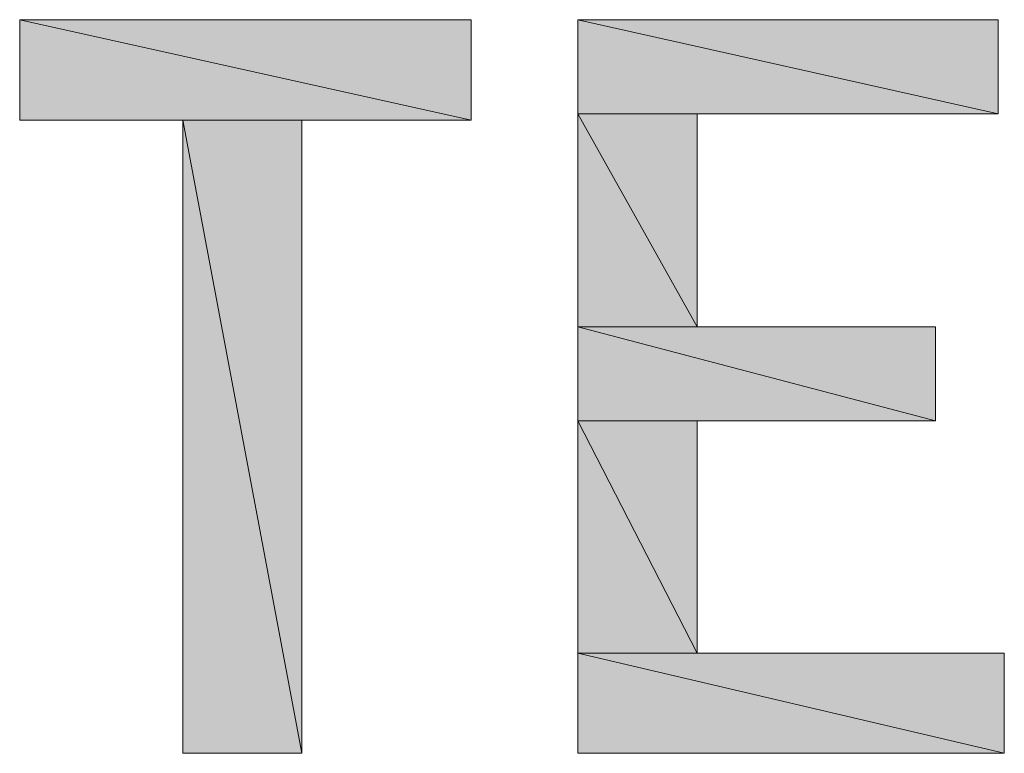
# Model space of a CAD drawing. Units: inches. Extents: x -2.1 to 11.8, y 1.3 to 10.6.
# Drawn here: x 1.8 to 2.1, y 7.7 to 7.9 of the extents above; entities that cross this region are included whole.
import ezdxf

# ---------------------------------------------------------------- set-up
doc = ezdxf.new("R2010")
doc.units = ezdxf.units.IN
doc.header["$MEASUREMENT"] = 0
doc.layers.add('Layer 1', color=7, linetype='Continuous')

# ---------------------------------------------------------------- blocks, each defined once
blk = doc.blocks.new('block 29')
at = {"layer": 'Layer 1', "true_color": 0xff003f}
h = blk.add_hatch(color=240, dxfattribs=at)
h.dxf.hatch_style = 2
h.paths.add_polyline_path([(1.84733, 7.89616), (1.96733, 7.86949), (1.84733, 7.86949)])
h.paths.add_polyline_path([(1.96733, 7.89616), (1.84733, 7.89616), (1.96733, 7.86949)])
h = blk.add_hatch(color=240, dxfattribs=at)
h.dxf.hatch_style = 2
h.paths.add_polyline_path([(1.99567, 7.89616), (2.10733, 7.87116), (1.99567, 7.87116)])
h.paths.add_polyline_path([(2.10733, 7.89616), (1.99567, 7.89616), (2.10733, 7.87116)])
h = blk.add_hatch(color=240, dxfattribs=at)
h.dxf.hatch_style = 2
h.paths.add_polyline_path([(1.99567, 7.87116), (2.02733, 7.81449), (1.99567, 7.81449)])
h.paths.add_polyline_path([(2.02733, 7.87116), (1.99567, 7.87116), (2.02733, 7.81449)])
h = blk.add_hatch(color=240, dxfattribs=at)
h.dxf.hatch_style = 2
h.paths.add_polyline_path([(1.89067, 7.86949), (1.92233, 7.70116), (1.89067, 7.70116)])
h.paths.add_polyline_path([(1.92233, 7.86949), (1.89067, 7.86949), (1.92233, 7.70116)])
h = blk.add_hatch(color=240, dxfattribs=at)
h.dxf.hatch_style = 2
h.paths.add_polyline_path([(1.99567, 7.81449), (2.09067, 7.78949), (1.99567, 7.78949)])
h.paths.add_polyline_path([(2.09067, 7.81449), (1.99567, 7.81449), (2.09067, 7.78949)])
h = blk.add_hatch(color=240, dxfattribs=at)
h.dxf.hatch_style = 2
h.paths.add_polyline_path([(1.99567, 7.78949), (2.02733, 7.72782), (1.99567, 7.72782)])
h.paths.add_polyline_path([(2.02733, 7.78949), (1.99567, 7.78949), (2.02733, 7.72782)])
h = blk.add_hatch(color=240, dxfattribs=at)
h.dxf.hatch_style = 2
h.paths.add_polyline_path([(1.99567, 7.72782), (2.109, 7.70116), (1.99567, 7.70116)])
h.paths.add_polyline_path([(2.109, 7.72782), (1.99567, 7.72782), (2.109, 7.70116)])
at = {"layer": 'Layer 1', "lineweight": 0}
for points in [[(1.84733, 7.86949), (1.84733, 7.89616)], [(1.84733, 7.89616), (1.96733, 7.89616)], [(1.84733, 7.89616), (1.96733, 7.86949), (1.84733, 7.86949), (1.84733, 7.89616)], [(1.96733, 7.89616), (1.84733, 7.89616), (1.96733, 7.86949), (1.96733, 7.89616)], [(1.84733, 7.89616), (1.96733, 7.86949), (1.84733, 7.86949), (1.84733, 7.89616)], [(1.96733, 7.89616), (1.84733, 7.89616), (1.96733, 7.86949), (1.96733, 7.89616)], [(1.96733, 7.89616), (1.96733, 7.86949)], [(1.99567, 7.70116), (1.99567, 7.89616)], [(1.99567, 7.89616), (2.10733, 7.89616)], [(1.99567, 7.89616), (2.10733, 7.87116), (1.99567, 7.87116), (1.99567, 7.89616)], [(2.10733, 7.89616), (1.99567, 7.89616), (2.10733, 7.87116), (2.10733, 7.89616)], [(1.99567, 7.89616), (2.10733, 7.87116), (1.99567, 7.87116), (1.99567, 7.89616)], [(2.10733, 7.89616), (1.99567, 7.89616), (2.10733, 7.87116), (2.10733, 7.89616)], [(2.10733, 7.89616), (2.10733, 7.87116)], [(1.99567, 7.87116), (2.02733, 7.81449), (1.99567, 7.81449), (1.99567, 7.87116)], [(2.02733, 7.87116), (1.99567, 7.87116), (2.02733, 7.81449), (2.02733, 7.87116)], [(1.99567, 7.87116), (2.02733, 7.81449), (1.99567, 7.81449), (1.99567, 7.87116)], [(2.02733, 7.87116), (1.99567, 7.87116), (2.02733, 7.81449), (2.02733, 7.87116)], [(2.10733, 7.87116), (2.02733, 7.87116)], [(2.02733, 7.87116), (2.02733, 7.81449)], [(1.89067, 7.86949), (1.84733, 7.86949)], [(1.89067, 7.70116), (1.89067, 7.86949)], [(1.89067, 7.86949), (1.92233, 7.70116), (1.89067, 7.70116), (1.89067, 7.86949)], [(1.92233, 7.86949), (1.89067, 7.86949), (1.92233, 7.70116), (1.92233, 7.86949)], [(1.89067, 7.86949), (1.92233, 7.70116), (1.89067, 7.70116), (1.89067, 7.86949)], [(1.92233, 7.86949), (1.89067, 7.86949), (1.92233, 7.70116), (1.92233, 7.86949)], [(1.96733, 7.86949), (1.92233, 7.86949)], [(1.92233, 7.86949), (1.92233, 7.70116)], [(1.99567, 7.81449), (2.09067, 7.78949), (1.99567, 7.78949), (1.99567, 7.81449)], [(2.09067, 7.81449), (1.99567, 7.81449), (2.09067, 7.78949), (2.09067, 7.81449)], [(1.99567, 7.81449), (2.09067, 7.78949), (1.99567, 7.78949), (1.99567, 7.81449)], [(2.09067, 7.81449), (1.99567, 7.81449), (2.09067, 7.78949), (2.09067, 7.81449)], [(2.02733, 7.81449), (2.09067, 7.81449)], [(2.09067, 7.81449), (2.09067, 7.78949)], [(1.99567, 7.78949), (2.02733, 7.72782), (1.99567, 7.72782), (1.99567, 7.78949)], [(2.02733, 7.78949), (1.99567, 7.78949), (2.02733, 7.72782), (2.02733, 7.78949)], [(1.99567, 7.78949), (2.02733, 7.72782), (1.99567, 7.72782), (1.99567, 7.78949)], [(2.02733, 7.78949), (1.99567, 7.78949), (2.02733, 7.72782), (2.02733, 7.78949)], [(2.09067, 7.78949), (2.02733, 7.78949)], [(2.02733, 7.78949), (2.02733, 7.72782)], [(1.99567, 7.72782), (2.109, 7.70116), (1.99567, 7.70116), (1.99567, 7.72782)], [(2.109, 7.72782), (1.99567, 7.72782), (2.109, 7.70116), (2.109, 7.72782)], [(1.99567, 7.72782), (2.109, 7.70116), (1.99567, 7.70116), (1.99567, 7.72782)], [(2.109, 7.72782), (1.99567, 7.72782), (2.109, 7.70116), (2.109, 7.72782)], [(2.02733, 7.72782), (2.109, 7.72782)], [(2.109, 7.72782), (2.109, 7.70116)], [(1.92233, 7.70116), (1.89067, 7.70116)], [(2.109, 7.70116), (1.99567, 7.70116)]]:
    blk.add_lwpolyline(points, dxfattribs=at)

msp = doc.modelspace()

# ---------------------------------------------------------------- block references
at = {"layer": 'Layer 1'}
msp.add_blockref('block 29', (0, 0), dxfattribs=at)

doc.saveas('drawing.dxf')
